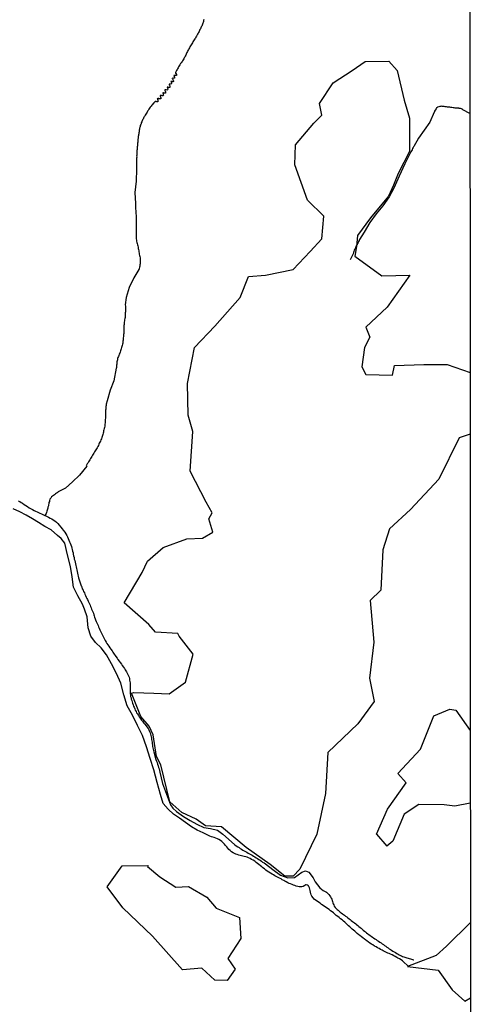
# Model space of a CAD drawing. Units: millimetres. Extents: x 190373 to 192781, y 1652120 to 1654893.
# Drawn here: x 192646 to 192781, y 1653450 to 1653742 of the extents above; entities that cross this region are included whole.
import ezdxf

# ---------------------------------------------------------------- set-up
doc = ezdxf.new("R2010")
doc.units = ezdxf.units.MM
for name, color, linetype in [('V-ARROIO', 33, 'Continuous'), ('V-BANHADO', 102, 'Continuous'), ('V-VALETA', 6, 'Continuous'), ('X-LIMITE_5000', 7, 'Continuous')]:
    doc.layers.add(name, color=color, linetype=linetype)

msp = doc.modelspace()

# ---------------------------------------------------------------- linework, layer by layer
at = {"layer": 'V-ARROIO'}
for points in [[(192645.97, 1653599.19), (192646.4, 1653598.98), (192646.83, 1653598.7), (192647.25, 1653598.44), (192647.7, 1653598.12), (192648.21, 1653597.8), (192648.72, 1653597.49), (192649.25, 1653597.14), (192649.77, 1653596.85), (192650.23, 1653596.57), (192650.66, 1653596.34), (192651.09, 1653596.14), (192651.56, 1653595.91), (192651.98, 1653595.74), (192652.41, 1653595.55), (192652.88, 1653595.36), (192653.3, 1653595.16), (192654.95, 1653594.35), (192655.48, 1653594.03), (192655.94, 1653593.8), (192656.37, 1653593.52), (192656.84, 1653593.22), (192657.31, 1653592.86), (192657.73, 1653592.48), (192658.18, 1653591.99), (192658.69, 1653591.37), (192659.03, 1653590.9), (192659.37, 1653590.45), (192659.8, 1653589.84), (192660.1, 1653589.37), (192660.38, 1653588.9), (192660.63, 1653588.43), (192660.86, 1653587.96), (192661.04, 1653587.49), (192661.27, 1653587.03), (192661.44, 1653586.56), (192661.63, 1653586.09), (192661.8, 1653585.62), (192661.93, 1653585.15), (192662.06, 1653584.68), (192662.16, 1653584.21), (192662.27, 1653583.74), (192662.36, 1653583.28), (192662.44, 1653582.81), (192662.57, 1653582.34), (192662.65, 1653581.87), (192662.78, 1653581.4), (192662.91, 1653580.93), (192663.04, 1653580.46), (192663.14, 1653580), (192663.21, 1653579.53), (192663.34, 1653579.1), (192663.42, 1653578.63), (192663.48, 1653578.16), (192663.61, 1653577.69), (192663.72, 1653577.23), (192663.82, 1653576.76), (192663.91, 1653576.29), (192664.7, 1653573.94), (192664.7, 1653573.92), (192664.76, 1653573.77), (192664.87, 1653573.48), (192665.04, 1653573.05), (192665.25, 1653572.62), (192665.42, 1653572.24), (192665.64, 1653571.81), (192665.81, 1653571.39), (192666.02, 1653571), (192666.19, 1653570.58), (192666.4, 1653570.19), (192666.57, 1653569.81), (192666.79, 1653569.39), (192666.96, 1653569), (192667.17, 1653568.58), (192667.34, 1653568.19), (192667.49, 1653567.81), (192667.68, 1653567.38), (192667.81, 1653567), (192667.98, 1653566.57), (192668.17, 1653566.15), (192668.32, 1653565.76), (192668.45, 1653565.34), (192668.58, 1653564.95), (192668.71, 1653564.57), (192668.88, 1653564.14), (192669, 1653563.76), (192669.17, 1653563.33), (192669.34, 1653562.91), (192669.51, 1653562.53), (192669.51, 1653562.53), (192669.73, 1653562.1), (192669.86, 1653561.72), (192670.05, 1653561.29), (192670.24, 1653560.86), (192670.41, 1653560.48), (192670.64, 1653560.05), (192670.86, 1653559.63), (192671.01, 1653559.24), (192671.24, 1653558.82), (192671.43, 1653558.43), (192671.67, 1653558.05), (192671.88, 1653557.62), (192672.11, 1653557.2), (192672.37, 1653556.77), (192672.63, 1653556.35), (192672.88, 1653555.98), (192673.24, 1653555.45), (192673.52, 1653555.07), (192673.88, 1653554.56), (192674.14, 1653554.15), (192674.5, 1653553.62), (192674.78, 1653553.24), (192675.05, 1653552.87), (192675.39, 1653552.38), (192675.65, 1653552.02), (192676.03, 1653551.49), (192676.31, 1653551.1), (192676.67, 1653550.59), (192676.93, 1653550.23), (192677.31, 1653549.7), (192677.57, 1653549.32), (192677.82, 1653548.91), (192678.14, 1653548.38), (192678.38, 1653548), (192678.63, 1653547.57), (192678.82, 1653547.14), (192678.95, 1653546.76), (192679.04, 1653546.33), (192679.1, 1653545.91), (192679.14, 1653545.52), (192679.23, 1653545.1), (192679.27, 1653544.71), (192679.27, 1653544.33), (192679.27, 1653543.9), (192679.27, 1653543.48), (192679.27, 1653543.05), (192679.27, 1653542.63), (192679.27, 1653542.24), (192679.31, 1653541.82), (192679.36, 1653541.43), (192679.42, 1653541.05), (192679.53, 1653540.62), (192679.61, 1653540.24), (192679.74, 1653539.81), (192679.87, 1653539.39), (192680, 1653539), (192680.17, 1653538.58), (192680.3, 1653538.19), (192680.47, 1653537.81), (192680.66, 1653537.39), (192680.81, 1653537), (192681.04, 1653536.58), (192681.21, 1653536.19), (192681.47, 1653535.85), (192681.74, 1653535.34), (192681.96, 1653534.96), (192682.23, 1653534.55), (192682.62, 1653534.02), (192682.91, 1653533.66), (192683.36, 1653533.12), (192683.66, 1653532.78), (192684.02, 1653532.31), (192684.28, 1653531.99), (192684.6, 1653531.5), (192684.83, 1653531.08), (192685.04, 1653530.65), (192685.24, 1653530.23), (192685.34, 1653529.84), (192685.47, 1653529.42), (192685.54, 1653529.03), (192685.6, 1653528.65), (192685.66, 1653528.22), (192685.73, 1653527.84), (192685.79, 1653527.41), (192685.83, 1653526.99), (192685.9, 1653526.6), (192685.96, 1653526.18), (192686.02, 1653525.8), (192686.09, 1653525.37), (192686.22, 1653524.94), (192686.3, 1653524.56), (192686.94, 1653522.34), (192687.11, 1653521.83), (192687.3, 1653521.36), (192687.45, 1653520.9), (192687.58, 1653520.43), (192687.75, 1653519.96), (192687.88, 1653519.49), (192687.99, 1653519.02), (192688.09, 1653518.55), (192688.09, 1653518.55), (192688.93, 1653515.13), (192690.08, 1653512.01), (192691.29, 1653508.79), (192691.93, 1653507.82), (192693.11, 1653506.85), (192695.12, 1653505.35), (192697.13, 1653504.14), (192699.16, 1653503.1), (192701.19, 1653502.06), (192703.22, 1653501.82), (192705.26, 1653501.33), (192706.81, 1653500.12), (192708.59, 1653498.57), (192710.42, 1653496.91), (192710.87, 1653496.67), (192711.29, 1653496.37), (192711.68, 1653496.12), (192712.06, 1653495.86), (192712.45, 1653495.61), (192712.83, 1653495.39), (192713.25, 1653495.14), (192713.64, 1653494.92), (192714.02, 1653494.71), (192714.41, 1653494.5), (192714.79, 1653494.28), (192715.21, 1653494.03), (192715.6, 1653493.82), (192715.98, 1653493.6), (192716.37, 1653493.35), (192716.75, 1653493.11), (192717.17, 1653492.84), (192717.56, 1653492.6), (192717.94, 1653492.35), (192718.33, 1653492.09), (192718.71, 1653491.81), (192719.13, 1653491.54), (192719.52, 1653491.28), (192721.79, 1653489.61), (192724.05, 1653487.95), (192726.19, 1653487.15), (192728.24, 1653487.27), (192730.33, 1653488.81), (192731.5, 1653489.16), (192732.45, 1653488.84), (192733.74, 1653487.16), (192734.32, 1653485.93), (192735.77, 1653484.15), (192736.69, 1653483.4), (192737.56, 1653482.94), (192737.58, 1653482.9), (192737.73, 1653482.86), (192737.88, 1653482.71), (192738.22, 1653482.38), (192738.45, 1653482.14), (192738.74, 1653481.78), (192738.92, 1653481.5), (192739.12, 1653481.1), (192739.27, 1653480.76), (192739.4, 1653480.42), (192739.48, 1653480.07), (192739.61, 1653479.73), (192739.74, 1653479.39), (192739.86, 1653479.05), (192740.03, 1653478.75), (192740.33, 1653478.33), (192740.54, 1653478.09), (192740.93, 1653477.73), (192741.16, 1653477.52), (192741.48, 1653477.24), (192741.8, 1653476.96), (192742.12, 1653476.7), (192742.46, 1653476.47), (192742.78, 1653476.19), (192743.12, 1653475.98), (192743.42, 1653475.77), (192743.72, 1653475.53), (192744.06, 1653475.23), (192744.42, 1653474.96), (192744.76, 1653474.7), (192745.08, 1653474.45), (192745.42, 1653474.19), (192745.76, 1653473.94), (192746.06, 1653473.7), (192746.41, 1653473.45), (192746.68, 1653473.23), (192747.02, 1653472.95), (192747.38, 1653472.68), (192747.7, 1653472.4), (192748.02, 1653472.15), (192748.34, 1653471.87), (192748.66, 1653471.59), (192748.98, 1653471.31), (192749.32, 1653471.04), (192749.66, 1653470.76), (192750, 1653470.49), (192750.36, 1653470.23), (192750.71, 1653469.97), (192751.05, 1653469.74), (192751.37, 1653469.48), (192751.73, 1653469.25), (192751.73, 1653469.25), (192752.09, 1653469.01), (192752.45, 1653468.76), (192752.84, 1653468.53), (192753.2, 1653468.29), (192753.56, 1653468.03), (192753.94, 1653467.78), (192754.31, 1653467.52), (192754.67, 1653467.29), (192755.01, 1653467.05), (192755.35, 1653466.8), (192755.71, 1653466.54), (192756.08, 1653466.31), (192756.39, 1653466.05), (192756.76, 1653465.82), (192757.08, 1653465.58), (192757.48, 1653465.35), (192757.84, 1653465.09), (192758.23, 1653464.88), (192758.61, 1653464.64), (192759.02, 1653464.43), (192759.36, 1653464.26), (192759.7, 1653464.07), (192760.04, 1653463.92), (192760.38, 1653463.78), (192760.72, 1653463.62), (192761.02, 1653463.54), (192761.36, 1653463.41), (192761.66, 1653463.35), (192762, 1653463.26), (192762.34, 1653463.18), (192762.68, 1653463.07), (192762.98, 1653462.99), (192763.32, 1653462.88), (192763.62, 1653462.79), (192763.68, 1653462.77)], [(192762.1, 1653460.76), (192760.39, 1653462.38), (192760.31, 1653462.43), (192759.93, 1653462.71), (192759.46, 1653463.01), (192758.98, 1653463.28), (192758.65, 1653463.47), (192758.17, 1653463.75), (192757.76, 1653463.97), (192757.23, 1653464.22), (192756.8, 1653464.39), (192756.38, 1653464.6), (192755.99, 1653464.78), (192755.57, 1653464.95), (192755.16, 1653465.16), (192754.63, 1653465.41), (192754.26, 1653465.6), (192753.78, 1653465.86), (192753.43, 1653466.07), (192752.92, 1653466.35), (192752.54, 1653466.57), (192752.05, 1653466.86), (192751.54, 1653467.16), (192751.07, 1653467.44), (192750.62, 1653467.74), (192750.11, 1653468.1), (192749.79, 1653468.31), (192749.35, 1653468.65), (192748.98, 1653468.93), (192748.53, 1653469.27), (192748.11, 1653469.61), (192747.64, 1653469.97), (192747.34, 1653470.21), (192746.89, 1653470.57), (192746.51, 1653470.89), (192746.11, 1653471.25), (192745.78, 1653471.53), (192745.36, 1653471.89), (192745, 1653472.25), (192744.62, 1653472.59), (192744.31, 1653472.87), (192743.91, 1653473.25), (192743.53, 1653473.59), (192743.14, 1653473.96), (192742.76, 1653474.27), (192742.35, 1653474.64), (192741.93, 1653474.96), (192741.5, 1653475.32), (192741.07, 1653475.66), (192740.63, 1653475.96), (192740.2, 1653476.3), (192739.8, 1653476.68), (192739.37, 1653477), (192738.94, 1653477.34), (192738.48, 1653477.69), (192738.05, 1653478), (192737.63, 1653478.33), (192737.15, 1653478.64), (192736.71, 1653478.94), (192736.26, 1653479.24), (192735.79, 1653479.56), (192735.36, 1653479.88), (192734.92, 1653480.18), (192734.45, 1653480.5), (192734.07, 1653480.82), (192733.7, 1653481.2), (192733.37, 1653481.65), (192733.15, 1653482.08), (192733.02, 1653482.46), (192732.98, 1653482.71), (192732.96, 1653482.89), (192732.88, 1653483.31), (192732.75, 1653483.74), (192732.62, 1653484.17), (192732.41, 1653484.59), (192732.34, 1653484.65), (192732.32, 1653484.72), (192732.08, 1653484.91), (192731.62, 1653485.04), (192731.49, 1653485.04), (192731.34, 1653484.93), (192731.24, 1653484.87), (192730.81, 1653484.59), (192730.38, 1653484.48), (192730, 1653484.46), (192729.57, 1653484.48), (192729.15, 1653484.52), (192728.72, 1653484.63), (192728.3, 1653484.8), (192727.91, 1653484.93), (192727.51, 1653485.1), (192726.98, 1653485.31), (192726.59, 1653485.48), (192726.23, 1653485.67), (192725.74, 1653485.93), (192725.36, 1653486.12), (192725.01, 1653486.31), (192724.55, 1653486.55), (192724.18, 1653486.78), (192723.69, 1653487.04), (192723.29, 1653487.23), (192723.29, 1653487.23), (192722.71, 1653487.53), (192722.37, 1653487.72), (192721.9, 1653488.02), (192721.56, 1653488.21), (192721.07, 1653488.51), (192720.56, 1653488.81), (192720.07, 1653489.11), (192719.62, 1653489.44), (192719.22, 1653489.77), (192718.81, 1653490.08), (192718.43, 1653490.41), (192718.04, 1653490.72), (192717.62, 1653491.07), (192717.21, 1653491.38), (192716.81, 1653491.72), (192716.34, 1653492.03), (192715.89, 1653492.34), (192715.43, 1653492.62), (192715.02, 1653492.83), (192714.49, 1653493.05), (192714.06, 1653493.24), (192713.68, 1653493.37), (192713.25, 1653493.45), (192712.83, 1653493.56), (192712.4, 1653493.67), (192711.98, 1653493.79), (192711.59, 1653493.88), (192711.17, 1653494.01), (192710.74, 1653494.18), (192710.36, 1653494.35), (192709.97, 1653494.56), (192709.48, 1653494.88), (192709.08, 1653495.22), (192708.69, 1653495.56), (192708.33, 1653495.95), (192708.01, 1653496.35), (192707.67, 1653496.78), (192707.35, 1653497.11), (192706.88, 1653497.63), (192706.56, 1653497.93), (192706.14, 1653498.22), (192705.63, 1653498.5), (192705.24, 1653498.67), (192704.73, 1653498.91), (192704.31, 1653499.08), (192703.88, 1653499.2), (192703.45, 1653499.35), (192703.03, 1653499.53), (192702.64, 1653499.74), (192700.99, 1653500.52), (192699.24, 1653501.25), (192697.49, 1653502.33), (192695.73, 1653503.58), (192693.95, 1653504.83), (192692.17, 1653506.08), (192690.55, 1653507.51), (192689.09, 1653509.26), (192688.27, 1653511.88), (192687.29, 1653515.46), (192686.29, 1653519.18), (192685.19, 1653522.58), (192684.09, 1653526.05), (192682.92, 1653529.43), (192681.45, 1653532.41), (192679.98, 1653535.45), (192678.43, 1653538.29), (192677.38, 1653541.55), (192676.46, 1653544.95), (192675.24, 1653547.81), (192673.77, 1653550.76), (192672.24, 1653553.45), (192670.63, 1653555.5), (192668.99, 1653557.12), (192667.53, 1653558.91), (192666.82, 1653561.46), (192666.5, 1653564.68), (192665.72, 1653566.95), (192665.1, 1653568.51), (192663.68, 1653570.95), (192662.46, 1653573.49), (192662, 1653576.58), (192661.54, 1653579.67), (192660.61, 1653583.11), (192659.83, 1653586.58), (192658.73, 1653587.97), (192657.65, 1653588.91), (192655.78, 1653590.59), (192653.91, 1653591.57), (192652.04, 1653592.71), (192650.17, 1653593.85), (192648.28, 1653594.89), (192646.39, 1653595.86), (192644.5, 1653596.83)]]:
    msp.add_lwpolyline(points, dxfattribs=at)
at = {"layer": 'V-BANHADO'}
for points in [[(192780.44, 1653618.98), (192777.25, 1653617.91), (192771.15, 1653605.66), (192762.72, 1653596.57), (192756.45, 1653590.86), (192754.45, 1653584.59), (192753.89, 1653572.62), (192750.73, 1653569.51), (192751.84, 1653557.2), (192750.51, 1653546.5), (192751.89, 1653539.52), (192747.01, 1653532.92), (192738.13, 1653524.33), (192737.46, 1653512.19), (192734.8, 1653500.1), (192729.75, 1653489.73), (192727.75, 1653487.62), (192725.36, 1653487.62), (192720.98, 1653491.11), (192713.77, 1653496.1), (192706.5, 1653502.31), (192701.72, 1653502.53), (192698.95, 1653504.58), (192694.68, 1653506.58), (192691.13, 1653509.74), (192688.36, 1653520.72), (192687.08, 1653523.22), (192686.09, 1653529.65), (192684.92, 1653532.2), (192682.48, 1653535.09), (192679.7, 1653542.02), (192680.37, 1653542.24), (192686.36, 1653542.02), (192690.85, 1653541.8), (192695.79, 1653545.24), (192698.01, 1653553.62), (192693.9, 1653558.94), (192693.46, 1653559.77), (192686.86, 1653560.16), (192684.86, 1653562.43), (192677.53, 1653568.86), (192682.86, 1653577.84), (192684.41, 1653581.22), (192689.13, 1653585.27), (192696.18, 1653587.88), (192700.84, 1653588.1), (192703.84, 1653589.82), (192702.73, 1653593.82), (192703.73, 1653595.59), (192701.9, 1653598.75), (192697.13, 1653608.01), (192697.96, 1653619.82), (192696.52, 1653624.64), (192696.35, 1653634.07), (192698.4, 1653644.72), (192704.45, 1653651.1), (192712, 1653659.58), (192714.5, 1653665.9), (192719.55, 1653666.23), (192727.82, 1653667.95), (192732.82, 1653673.27), (192736.37, 1653677.1), (192736.93, 1653683.81), (192732.1, 1653688.58), (192728.27, 1653699.06), (192728.5, 1653705.04), (192733.99, 1653711.42), (192736.33, 1653713.86), (192735.6, 1653717.3), (192739.71, 1653723.45), (192745.32, 1653727.11), (192749.2, 1653729.77), (192756.3, 1653729.88), (192758.79, 1653727.05), (192760.79, 1653718.29), (192762.45, 1653712.91), (192762.45, 1653702.98), (192759.01, 1653696.45), (192757.68, 1653693.01), (192756.12, 1653689.74), (192750.85, 1653683.25), (192746.96, 1653678.04), (192746.63, 1653674.82), (192746.13, 1653671.94), (192754.23, 1653666.01), (192762.5, 1653666.29), (192755.79, 1653656.7), (192749.46, 1653650.82), (192750.63, 1653647.83), (192749.07, 1653644.78), (192748.24, 1653639.01), (192749.41, 1653636.74), (192757.4, 1653636.57), (192757.95, 1653639.45), (192766.67, 1653639.68), (192773.61, 1653639.68), (192780.43, 1653637.35)], [(192752.59, 1653500.06), (192755.87, 1653507.51), (192761.38, 1653515.4), (192758.99, 1653518.12), (192765.72, 1653525.35), (192769.68, 1653535.24), (192774.41, 1653537.24), (192776.25, 1653536.91), (192780.49, 1653530.87)], [(192780.51, 1653509.28), (192775.95, 1653508.44), (192772.73, 1653508.78), (192765.17, 1653508.89), (192760.84, 1653506.06), (192757.5, 1653498.05), (192755.67, 1653496.55)], [(192752.59, 1653500.06), (192755.67, 1653496.55)], [(192780.53, 1653473.81), (192773.44, 1653466.83), (192770.33, 1653464.05), (192761.82, 1653460.77), (192770.95, 1653459.71), (192775.13, 1653453.87), (192778.91, 1653450.48), (192780.55, 1653451.46)]]:
    msp.add_lwpolyline(points, dxfattribs=at)
msp.add_lwpolyline([(192684.46, 1653490.47), (192688.13, 1653487.39), (192692.86, 1653484.36), (192696.67, 1653484.53), (192702.12, 1653481.37), (192704.9, 1653478.15), (192711.85, 1653475.32), (192712.24, 1653469.11), (192708.35, 1653463.16), (192710.52, 1653459.94), (192708.13, 1653456.61), (192704.46, 1653456.72), (192700.62, 1653460.28), (192694.84, 1653459.73), (192685.89, 1653469.79), (192677.1, 1653478.18), (192672.43, 1653484.4), (192676.93, 1653490.68), (192684.66, 1653490.74)], close=True, dxfattribs=at)
at = {"layer": 'V-VALETA'}
for points in [[(192701.21, 1653742.21), (192701.13, 1653741.96), (192701.09, 1653741.7), (192700.98, 1653741.4), (192700.92, 1653741.15), (192700.81, 1653740.85), (192700.7, 1653740.59), (192700.57, 1653740.29), (192700.45, 1653740.04), (192700.32, 1653739.78), (192700.19, 1653739.48), (192700.06, 1653739.23), (192699.94, 1653738.93), (192699.94, 1653738.93), (192699.81, 1653738.68), (192699.66, 1653738.42), (192699.47, 1653738.14), (192699.27, 1653737.84), (192699.15, 1653737.52), (192699, 1653737.27), (192698.83, 1653736.97), (192698.7, 1653736.72), (192698.55, 1653736.46), (192698.36, 1653736.2), (192698.15, 1653735.86), (192697.95, 1653735.6), (192697.81, 1653735.27), (192697.61, 1653734.99), (192697.44, 1653734.69), (192697.23, 1653734.37), (192697.08, 1653734.12), (192696.91, 1653733.86), (192696.78, 1653733.56), (192696.63, 1653733.31), (192696.46, 1653733.01), (192696.38, 1653732.75), (192696.19, 1653732.45), (192696.06, 1653732.2), (192695.93, 1653731.94), (192695.8, 1653731.64), (192695.67, 1653731.39), (192695.53, 1653731.09), (192695.38, 1653730.83), (192695.21, 1653730.54), (192695.04, 1653730.24), (192694.89, 1653729.98), (192694.71, 1653729.72), (192694.5, 1653729.39), (192694.29, 1653729.13), (192694.1, 1653728.81), (192693.89, 1653728.49), (192693.67, 1653728.19), (192693.52, 1653727.85), (192693.35, 1653727.6), (192693.23, 1653727.34), (192693.03, 1653727.06), (192692.86, 1653726.7), (192692.76, 1653726.4), (192692.76, 1653726.32), (192692.8, 1653726.27), (192692.86, 1653726.19), (192693.03, 1653725.85), (192693.08, 1653725.8), (192693.08, 1653725.72), (192693.03, 1653725.59), (192692.76, 1653725.57), (192692.5, 1653725.57), (192692.24, 1653725.57), (192692.48, 1653725.13), (192692.5, 1653725.1), (192692.52, 1653725.01), (192692.44, 1653724.87), (192692.48, 1653724.78), (192692.21, 1653724.76), (192692.01, 1653724.68), (192691.78, 1653724.8), (192691.75, 1653724.72), (192691.84, 1653724.57), (192691.99, 1653724.46), (192692.01, 1653724.33), (192692.05, 1653724.25), (192692.16, 1653723.89), (192692.18, 1653723.88), (192692.16, 1653723.8), (192692.01, 1653723.76), (192691.95, 1653723.74), (192691.9, 1653723.74), (192691.73, 1653723.76), (192691.69, 1653723.78), (192691.56, 1653723.82), (192691.35, 1653723.82), (192691.54, 1653723.38), (192691.56, 1653723.31), (192691.6, 1653723.23), (192691.63, 1653723.16), (192691.52, 1653723.1), (192691.18, 1653723.01), (192690.84, 1653722.99), (192690.84, 1653722.86), (192690.92, 1653722.82), (192691.01, 1653722.69), (192691.07, 1653722.44), (192691.12, 1653722.14), (192691.05, 1653722.05), (192691.05, 1653722.01), (192690.8, 1653722.03), (192690.54, 1653722.07), (192690.46, 1653722.12), (192690.28, 1653722.1), (192690.48, 1653721.67), (192690.5, 1653721.61), (192690.52, 1653721.5), (192690.41, 1653721.38), (192690.37, 1653721.31), (192690.37, 1653721.31), (192690.2, 1653721.29), (192689.95, 1653721.31), (192689.67, 1653721.35), (192689.56, 1653721.33), (192689.56, 1653721.16), (192689.73, 1653720.97), (192689.75, 1653720.86), (192689.84, 1653720.57), (192689.84, 1653720.52), (192689.84, 1653720.39), (192689.73, 1653720.37), (192689.61, 1653720.33), (192689.48, 1653720.35), (192689.35, 1653720.37), (192689.22, 1653720.44), (192688.99, 1653720.42), (192689.13, 1653719.97), (192689.18, 1653719.71), (192689.13, 1653719.58), (192688.88, 1653719.58), (192688.63, 1653719.62), (192688.45, 1653719.63), (192688.39, 1653719.69), (192688.24, 1653719.67), (192688.22, 1653719.39), (192688.3, 1653719.35), (192688.35, 1653719.2), (192688.33, 1653719.13), (192688.39, 1653719.07), (192688.41, 1653718.8), (192688.39, 1653718.67), (192688.18, 1653718.62), (192688.14, 1653718.67), (192687.9, 1653718.67), (192687.84, 1653718.73), (192687.62, 1653718.79), (192687.56, 1653718.82), (192687.52, 1653718.84), (192687.48, 1653718.86), (192687.37, 1653718.73), (192687.35, 1653718.6), (192687.41, 1653718.52), (192687.47, 1653718.43), (192687.49, 1653718.22), (192687.54, 1653717.92), (192687.51, 1653717.81), (192687.31, 1653717.77), (192687.24, 1653717.81), (192687.01, 1653717.86), (192686.75, 1653717.88), (192686.69, 1653717.83), (192686.6, 1653717.75), (192686.58, 1653717.71), (192686.56, 1653717.67), (192686.47, 1653717.6), (192686.45, 1653717.56), (192686.37, 1653717.49), (192686.35, 1653717.45), (192686.3, 1653717.41), (192686.15, 1653717.24), (192685.92, 1653716.99), (192685.72, 1653716.75), (192685.51, 1653716.45), (192685.28, 1653716.17), (192685.06, 1653715.9), (192684.83, 1653715.58), (192684.62, 1653715.24), (192684.43, 1653714.98), (192684.3, 1653714.69), (192684.15, 1653714.43), (192683.96, 1653714.15), (192683.74, 1653713.81), (192683.53, 1653713.45), (192683.38, 1653713.19), (192683.23, 1653712.9), (192683.1, 1653712.64), (192682.98, 1653712.38), (192682.83, 1653712.09), (192682.72, 1653711.83), (192682.59, 1653711.53), (192682.51, 1653711.28), (192682.42, 1653711.02), (192682.3, 1653710.72), (192682.21, 1653710.47), (192682.17, 1653710.17), (192682.08, 1653709.91), (192682.02, 1653709.62), (192681.97, 1653709.36), (192681.95, 1653709.1), (192681.91, 1653708.81), (192681.85, 1653708.55), (192681.83, 1653708.25), (192681.78, 1653708), (192681.72, 1653707.74), (192681.7, 1653707.44), (192681.68, 1653707.19), (192681.63, 1653706.89), (192681.59, 1653706.63), (192681.57, 1653706.33), (192681.55, 1653706.08), (192681.55, 1653706.08), (192681.53, 1653705.82), (192681.49, 1653705.52), (192681.46, 1653705.27), (192681.44, 1653704.97), (192681.42, 1653704.71), (192681.4, 1653704.42), (192681.36, 1653704.12), (192681.34, 1653703.86), (192681.32, 1653703.56), (192681.29, 1653703.31), (192681.29, 1653703.01), (192681.27, 1653702.75), (192681.27, 1653702.46), (192681.25, 1653702.16), (192681.23, 1653701.9), (192681.21, 1653701.6), (192681.23, 1653701.35), (192681.21, 1653701.05), (192681.19, 1653700.79), (192681.14, 1653700.5), (192681.12, 1653700.24), (192681.12, 1653699.99), (192681.12, 1653699.69), (192681.14, 1653699.43), (192681.14, 1653699.13), (192681.14, 1653698.88), (192681.17, 1653698.58), (192681.19, 1653698.28), (192681.19, 1653697.98), (192681.21, 1653697.75), (192681.08, 1653694.21), (192680.71, 1653690.86), (192680.89, 1653687.53), (192680.83, 1653686.24), (192680.91, 1653685.84), (192680.93, 1653685.5), (192680.93, 1653685.16), (192680.97, 1653684.82), (192680.99, 1653684.48), (192681.02, 1653684.13), (192681.02, 1653683.79), (192681.04, 1653683.41), (192681.04, 1653683.07), (192681.06, 1653682.69), (192681.06, 1653682.34), (192681.04, 1653682), (192681.04, 1653681.66), (192681.04, 1653681.32), (192681.06, 1653680.94), (192681.06, 1653680.6), (192681.06, 1653680.26), (192681.04, 1653679.92), (192681.04, 1653679.57), (192681.06, 1653679.23), (192681.06, 1653678.85), (192681.06, 1653678.51), (192681.06, 1653678.13), (192681.06, 1653677.79), (192681.08, 1653677.4), (192681.1, 1653677.02), (192681.16, 1653676.68), (192681.19, 1653676.34), (192681.27, 1653676), (192681.32, 1653675.65), (192681.42, 1653675.31), (192681.53, 1653674.93), (192681.61, 1653674.59), (192681.7, 1653674.21), (192681.74, 1653673.87), (192681.83, 1653673.48), (192681.87, 1653673.14), (192681.95, 1653672.8), (192682, 1653672.46), (192682.08, 1653672.12), (192682.12, 1653671.78), (192682.21, 1653671.44), (192682.23, 1653671.1), (192682.25, 1653670.75), (192682.27, 1653670.37), (192682.27, 1653670.03), (192682.25, 1653669.65), (192682.17, 1653669.31), (192682.12, 1653668.97), (192682.08, 1653668.62), (192682, 1653668.24), (192681.96, 1653668.05), (192681.83, 1653668.03), (192681.81, 1653667.96), (192680.4, 1653665.42), (192678.97, 1653662.55), (192678.11, 1653659.65), (192677.82, 1653657.45), (192677.86, 1653657.08), (192677.88, 1653656.74), (192677.88, 1653656.4), (192677.88, 1653656.05), (192677.86, 1653655.71), (192677.86, 1653655.37), (192677.82, 1653655.03), (192677.78, 1653654.69), (192677.78, 1653654.69), (192677.74, 1653654.35), (192677.76, 1653654.01), (192677.74, 1653653.67), (192677.67, 1653653.33), (192677.63, 1653652.99), (192677.57, 1653652.65), (192677.52, 1653652.3), (192677.5, 1653651.96), (192677.48, 1653651.62), (192677.44, 1653651.28), (192677.41, 1653650.94), (192677.39, 1653650.6), (192677.39, 1653650.26), (192677.39, 1653649.92), (192677.37, 1653649.58), (192677.37, 1653649.28), (192677.35, 1653648.94), (192677.31, 1653648.64), (192677.29, 1653648.3), (192677.27, 1653648), (192677.24, 1653647.66), (192677.24, 1653647.32), (192677.2, 1653646.98), (192677.14, 1653646.68), (192677.14, 1653646.34), (192677.07, 1653646.04), (192677.01, 1653645.7), (192676.93, 1653645.36), (192676.8, 1653645.02), (192676.71, 1653644.72), (192676.59, 1653644.38), (192676.48, 1653644.08), (192676.37, 1653643.74), (192676.26, 1653643.4), (192676.16, 1653643.06), (192676.03, 1653642.76), (192675.9, 1653642.42), (192675.78, 1653642.12), (192675.65, 1653641.78), (192675.54, 1653641.44), (192675.46, 1653641.1), (192675.39, 1653640.8), (192675.28, 1653640.46), (192675.28, 1653640.16), (192675.26, 1653639.82), (192675.22, 1653639.48), (192675.18, 1653639.14), (192675.2, 1653638.84), (192675.18, 1653638.75), (192675.12, 1653638.58), (192674.39, 1653634.85), (192673.32, 1653632.11), (192672.45, 1653628.91), (192672.09, 1653627.88), (192672.11, 1653627.51), (192672.09, 1653627.44), (192672.05, 1653627.35), (192672.05, 1653627.16), (192672.07, 1653626.78), (192672.03, 1653626.44), (192671.96, 1653626.1), (192671.94, 1653625.76), (192671.94, 1653625.42), (192671.94, 1653625.08), (192671.94, 1653624.74), (192671.92, 1653624.39), (192671.92, 1653624.05), (192671.9, 1653623.71), (192671.86, 1653623.37), (192671.83, 1653623.03), (192671.81, 1653622.69), (192671.81, 1653622.35), (192671.77, 1653622.01), (192671.73, 1653621.67), (192671.69, 1653621.33), (192671.6, 1653620.99), (192671.53, 1653620.65), (192671.45, 1653620.3), (192671.39, 1653619.96), (192671.3, 1653619.62), (192671.24, 1653619.28), (192671.15, 1653618.94), (192671.05, 1653618.6), (192670.96, 1653618.26), (192670.83, 1653617.96), (192670.71, 1653617.62), (192670.58, 1653617.28), (192670.45, 1653616.94), (192670.26, 1653616.64), (192670.07, 1653616.3), (192669.94, 1653616), (192669.81, 1653615.66), (192669.62, 1653615.32), (192669.43, 1653614.98), (192669.26, 1653614.68), (192669.04, 1653614.34), (192668.87, 1653614.04), (192668.7, 1653613.7), (192668.47, 1653613.36), (192668.28, 1653613.02), (192668.28, 1653613.02), (192668.09, 1653612.72), (192667.85, 1653612.38), (192667.68, 1653612.08), (192667.49, 1653611.74), (192667.3, 1653611.4), (192667.06, 1653611.06), (192666.89, 1653610.76), (192666.72, 1653610.42), (192666.51, 1653610.14), (192666.25, 1653609.75), (192666.23, 1653609.63), (192666.36, 1653609.52), (192664.15, 1653606.83), (192662.07, 1653604.79), (192660, 1653602.97), (192658.07, 1653601.92), (192657.99, 1653601.9), (192657.92, 1653601.87), (192657.86, 1653601.81), (192657.79, 1653601.79), (192657.69, 1653601.68), (192657.56, 1653601.6), (192657.52, 1653601.58), (192657.37, 1653601.47), (192657.07, 1653601.23), (192656.75, 1653601), (192656.43, 1653600.76), (192656.16, 1653600.57), (192655.88, 1653600.32), (192655.66, 1653600.02), (192655.41, 1653599.64), (192655.28, 1653599.3), (192655.22, 1653599), (192655.11, 1653598.66), (192655.04, 1653598.36), (192655, 1653598.02), (192654.94, 1653597.68), (192654.81, 1653597.34), (192654.77, 1653597.04), (192654.68, 1653596.7), (192654.6, 1653596.4), (192654.49, 1653596.06), (192654.37, 1653595.72), (192654.24, 1653595.38), (192654.01, 1653594.93)], [(192780.38, 1653714.35), (192778.28, 1653715.43), (192778.25, 1653715.45), (192778.19, 1653715.49), (192778.06, 1653715.58), (192777.85, 1653715.7), (192777.62, 1653715.77), (192777.53, 1653715.77), (192777.53, 1653715.81), (192777.34, 1653715.81), (192777.21, 1653715.83), (192777.13, 1653715.86), (192776.87, 1653715.88), (192776.72, 1653715.87), (192776.4, 1653715.87), (192776.06, 1653715.92), (192775.72, 1653715.98), (192775.38, 1653716.02), (192775.04, 1653716.07), (192774.7, 1653716.11), (192774.4, 1653716.15), (192774.06, 1653716.19), (192773.76, 1653716.21), (192773.42, 1653716.28), (192773.08, 1653716.32), (192772.74, 1653716.37), (192772.44, 1653716.39), (192772.1, 1653716.43), (192771.8, 1653716.45), (192771.69, 1653716.41), (192771.56, 1653716.39), (192771.46, 1653716.37), (192771.12, 1653716.26), (192770.78, 1653716.17), (192770.61, 1653716.13), (192770.54, 1653716), (192770.5, 1653715.96), (192770.31, 1653715.67), (192770.09, 1653715.32), (192769.9, 1653714.98), (192769.84, 1653714.77), (192769.79, 1653714.7), (192769.8, 1653714.68), (192768.44, 1653711.71), (192766.78, 1653709.34), (192765.09, 1653706.94), (192763.72, 1653704.54), (192763.73, 1653704.52), (192763.66, 1653704.43), (192763.53, 1653704.16), (192763.34, 1653703.86), (192763.17, 1653703.52), (192763.02, 1653703.22), (192762.83, 1653702.88), (192761, 1653699.38), (192759.35, 1653695.66), (192757.8, 1653692.07), (192756.34, 1653689.55), (192754.44, 1653686.83), (192752.51, 1653684.53), (192750.65, 1653681.91), (192748.9, 1653679.05), (192747.54, 1653676.9), (192747.55, 1653676.89), (192747.53, 1653676.8), (192747.49, 1653676.72), (192747.45, 1653676.65), (192747.4, 1653676.55), (192747.23, 1653676.25), (192747.1, 1653675.95), (192746.98, 1653675.65), (192746.85, 1653675.36), (192746.83, 1653675.29), (192746.76, 1653675.27), (192746.72, 1653675.16), (192746.66, 1653675.06), (192746.57, 1653674.97), (192746.32, 1653674.33), (192746.15, 1653673.99), (192745.95, 1653673.65), (192745.83, 1653673.31), (192745.74, 1653672.97), (192745.61, 1653672.63), (192744.74, 1653670.85)]]:
    msp.add_lwpolyline(points, dxfattribs=at)
at = {"layer": 'X-LIMITE_5000'}
msp.add_lwpolyline([(190372.8, 1654891.31), (190854.16, 1654891.72), (191335.52, 1654892.11), (191816.88, 1654892.48), (192298.24, 1654892.83), (192779.6, 1654893.16), (192779.96, 1654338.86), (192780.33, 1653784.57), (192780.69, 1653230.27), (192781.06, 1652675.98), (192781.42, 1652121.68), (192300.19, 1652121.36), (191818.95, 1652121.01), (191337.71, 1652120.64), (190856.47, 1652120.24), (190375.23, 1652119.83), (190374.74, 1652674.13), (190374.26, 1653228.42), (190373.77, 1653782.72), (190373.28, 1654337.01), (190372.8, 1654891.31)], dxfattribs=at)

doc.saveas('drawing.dxf')
